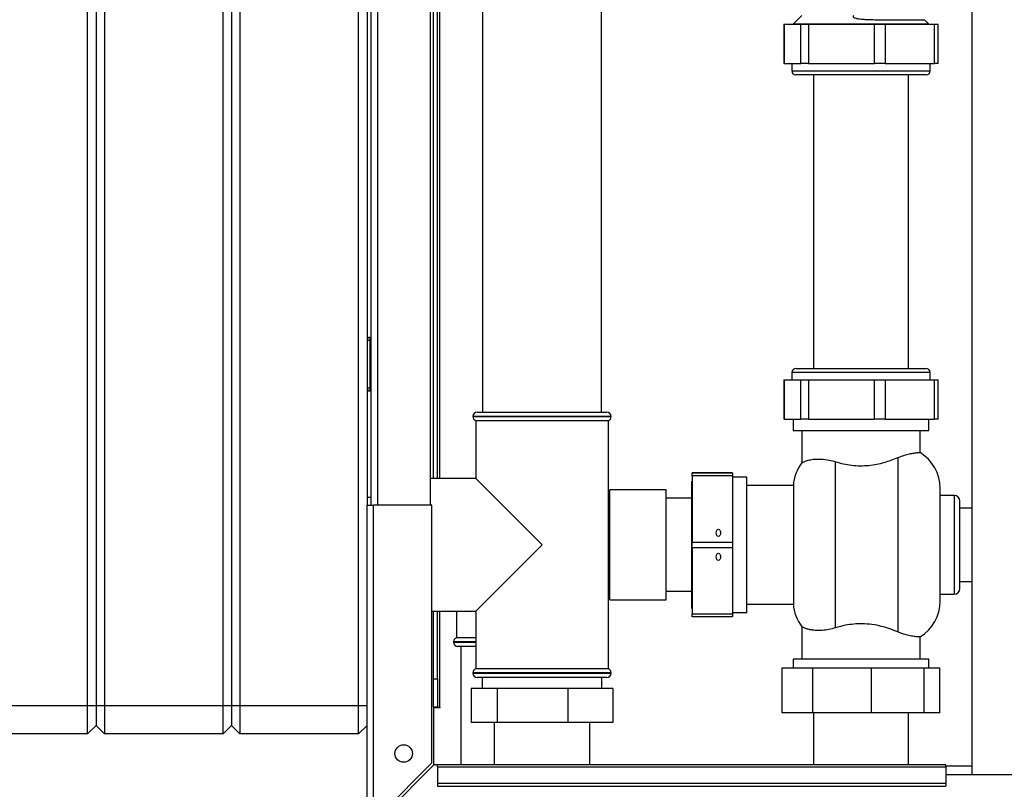
# Paper-space layout 'Blatt2' of a CAD drawing. Units: millimetres. Extents: x 0 to 420, y 0 to 297.
# Drawn here: x 82 to 117, y 171 to 198 of the extents above; entities that cross this region are included whole.
import ezdxf

# ---------------------------------------------------------------- set-up
doc = ezdxf.new("R2010")
doc.units = ezdxf.units.MM

psp = doc.layouts.new('Blatt2')

# ---------------------------------------------------------------- linework, layer by layer
at = {"color": 7, "linetype": 'Continuous', "lineweight": 30}
for p, q in [((116.214, 247.529), (116.214, 171.429)), ((84.889, 173.879), (84.889, 231.779)), ((85.189, 231.779), (85.189, 173.879)), ((85.489, 231.779), (85.489, 173.879)), ((89.689, 173.879), (89.689, 231.779)), ((89.989, 231.779), (89.989, 173.879)), ((90.289, 231.779), (90.289, 173.879)), ((94.489, 173.879), (94.489, 231.779)), ((97.139, 181.929), (97.139, 226.134)), ((97.289, 181.929), (97.289, 226.134)), ((97.369, 181.929), (97.369, 226.134)), ((94.789, 225.979), (94.789, 180.979)), ((94.939, 180.979), (94.939, 225.979)), ((95.169, 180.979), (95.169, 225.979)), ((97.039, 180.979), (97.039, 225.979)), ((98.879, 214.779), (98.879, 184.279)), ((103.099, 184.279), (103.099, 214.779)), ((110.189, 198.329), (109.896, 198.037)), ((114.679, 198.038), (114.537, 198.18)), ((109.558, 198.029), (109.558, 196.629)), ((109.558, 198.029), (109.57, 198.029)), ((109.57, 198.029), (109.57, 196.629)), ((109.57, 198.029), (110.155, 198.029)), ((109.899, 198.04), (109.899, 198.029)), ((110.155, 196.629), (110.155, 198.029)), ((110.155, 198.029), (110.433, 198.029)), ((110.433, 198.029), (110.433, 196.629)), ((110.433, 198.029), (112.763, 198.029)), ((112.763, 196.629), (112.763, 198.029)), ((112.763, 198.029), (113.151, 198.029)), ((113.151, 198.029), (113.151, 196.629)), ((113.151, 198.029), (114.897, 198.029)), ((114.679, 198.029), (114.679, 198.044)), ((114.897, 196.629), (114.897, 198.029)), ((114.897, 198.029), (115.019, 198.029)), ((115.019, 196.629), (115.019, 198.029)), ((109.57, 196.629), (109.558, 196.629)), ((109.57, 196.629), (110.155, 196.629)), ((109.834, 196.629), (109.834, 196.379)), ((110.433, 196.629), (110.155, 196.629)), ((110.433, 196.629), (112.763, 196.629)), ((113.151, 196.629), (112.763, 196.629)), ((113.151, 196.629), (114.897, 196.629)), ((114.744, 196.379), (114.744, 196.629)), ((115.019, 196.629), (114.897, 196.629)), ((109.834, 196.379), (112.881, 196.379)), ((112.845, 196.229), (109.984, 196.229)), ((110.604, 196.229), (110.604, 185.829)), ((114.594, 196.229), (112.845, 196.229)), ((112.881, 196.379), (114.744, 196.379)), ((113.974, 185.829), (113.974, 196.229)), ((94.789, 186.829), (94.889, 186.829)), ((94.889, 186.929), (94.889, 186.829)), ((94.889, 186.929), (94.939, 186.929)), ((94.889, 186.829), (94.889, 185.129)), ((94.889, 186.829), (94.939, 186.829)), ((109.839, 185.679), (109.839, 185.429)), ((114.739, 185.679), (109.839, 185.679)), ((109.989, 185.829), (114.589, 185.829)), ((114.739, 185.429), (114.739, 185.679)), ((109.558, 185.429), (109.558, 184.029)), ((109.558, 185.429), (109.57, 185.429)), ((109.57, 185.429), (109.57, 184.029)), ((109.57, 185.429), (110.155, 185.429)), ((110.155, 184.029), (110.155, 185.429)), ((110.155, 185.429), (110.433, 185.429)), ((110.433, 185.429), (110.433, 184.029)), ((110.433, 185.429), (112.763, 185.429)), ((112.763, 184.029), (112.763, 185.429)), ((112.763, 185.429), (113.151, 185.429)), ((113.151, 185.429), (113.151, 184.029)), ((113.151, 185.429), (114.897, 185.429)), ((114.897, 184.029), (114.897, 185.429)), ((114.897, 185.429), (115.019, 185.429)), ((115.019, 184.029), (115.019, 185.429)), ((94.889, 185.129), (94.789, 185.129)), ((94.889, 185.129), (94.939, 185.129)), ((94.889, 185.129), (94.889, 185.029)), ((94.889, 185.029), (94.939, 185.029)), ((98.689, 184.279), (100.989, 184.279)), ((100.989, 184.279), (103.289, 184.279)), ((98.539, 184.129), (98.539, 184.12)), ((100.989, 184.129), (98.539, 184.129)), ((98.539, 184.12), (100.989, 184.12)), ((98.639, 183.979), (98.639, 181.929)), ((98.639, 183.979), (103.339, 183.979)), ((103.439, 184.129), (100.989, 184.129)), ((100.989, 184.12), (103.439, 184.12)), ((103.339, 175.179), (103.339, 183.979)), ((103.439, 184.12), (103.439, 184.129)), ((109.57, 184.029), (109.558, 184.029)), ((109.57, 184.029), (110.155, 184.029)), ((109.889, 184.029), (109.889, 183.629)), ((110.433, 184.029), (110.155, 184.029)), ((110.433, 184.029), (112.763, 184.029)), ((113.151, 184.029), (112.763, 184.029)), ((113.151, 184.029), (114.897, 184.029)), ((114.689, 183.629), (114.689, 184.029)), ((115.019, 184.029), (114.897, 184.029)), ((109.889, 183.629), (114.689, 183.629)), ((110.189, 183.629), (110.189, 182.483)), ((114.389, 182.848), (114.389, 183.629)), ((111.389, 176.638), (111.389, 182.52)), ((113.589, 182.666), (113.589, 176.492)), ((107.739, 182.131), (106.309, 182.131)), ((106.309, 182.131), (106.309, 182.127)), ((106.309, 182.127), (107.739, 182.127)), ((106.309, 182.027), (106.309, 182.127)), ((107.739, 182.131), (107.739, 182.127)), ((107.739, 182.127), (107.739, 182.027)), ((98.639, 181.929), (97.039, 181.929)), ((100.989, 179.579), (98.639, 181.929)), ((106.309, 181.834), (106.299, 181.834)), ((106.299, 177.324), (106.299, 181.834)), ((107.739, 182.027), (106.309, 182.027)), ((106.309, 182.027), (106.309, 179.675)), ((107.739, 182.027), (107.739, 179.675)), ((108.239, 181.979), (107.739, 181.979)), ((108.239, 177.179), (108.239, 181.979)), ((103.389, 181.529), (103.371, 181.435)), ((105.389, 181.529), (103.389, 181.529)), ((103.389, 177.8), (103.389, 181.529)), ((105.389, 177.8), (105.389, 181.529)), ((109.892, 181.679), (108.239, 181.679)), ((109.892, 181.679), (109.892, 177.479)), ((115.089, 179.579), (115.089, 181.579)), ((106.299, 181.229), (105.389, 181.229)), ((115.589, 181.329), (115.089, 181.329)), ((115.589, 181.329), (115.589, 179.579)), ((115.789, 179.579), (115.789, 181.129)), ((94.789, 169.709), (94.789, 180.979)), ((94.789, 180.979), (95.019, 180.979)), ((95.019, 169.779), (95.019, 180.979)), ((97.089, 180.979), (95.019, 180.979)), ((97.089, 171.849), (97.089, 180.979)), ((116.214, 180.879), (115.789, 180.879)), ((106.309, 179.675), (107.739, 179.675)), ((106.309, 179.475), (106.309, 179.675)), ((107.739, 179.675), (107.739, 179.475)), ((98.639, 177.229), (100.989, 179.579)), ((107.739, 179.475), (106.309, 179.475)), ((106.309, 179.475), (106.309, 177.127)), ((107.739, 179.475), (107.739, 177.127)), ((115.089, 177.579), (115.089, 179.579)), ((115.589, 179.579), (115.589, 177.829)), ((115.789, 178.029), (115.789, 179.579)), ((115.789, 178.279), (116.214, 178.279)), ((105.389, 177.929), (106.299, 177.929)), ((103.371, 177.722), (103.389, 177.629)), ((103.389, 177.629), (103.389, 177.8)), ((103.389, 177.629), (105.389, 177.629)), ((105.389, 177.629), (105.389, 177.8)), ((115.089, 177.829), (115.589, 177.829)), ((97.089, 177.229), (98.639, 177.229)), ((97.139, 174.829), (97.139, 177.229)), ((97.289, 174.829), (97.289, 177.229)), ((97.369, 173.829), (97.369, 177.229)), ((97.954, 177.229), (97.954, 176.279)), ((98.639, 177.229), (98.639, 175.179)), ((106.299, 177.324), (106.309, 177.324)), ((108.239, 177.479), (109.892, 177.479)), ((106.309, 177.127), (107.739, 177.127)), ((106.309, 177.027), (106.309, 177.127)), ((107.739, 177.027), (106.309, 177.027)), ((107.739, 177.179), (108.239, 177.179)), ((107.739, 177.127), (107.739, 177.027)), ((110.189, 176.675), (110.189, 175.529)), ((98.639, 176.279), (97.954, 176.279)), ((114.389, 175.529), (114.389, 176.31)), ((97.854, 176.137), (97.854, 176.129)), ((98.639, 176.137), (97.854, 176.137)), ((97.854, 176.129), (98.639, 176.129)), ((98.639, 175.979), (98.004, 175.979)), ((98.109, 175.979), (98.109, 171.779)), ((109.889, 175.529), (109.889, 175.219)), ((112.289, 175.529), (109.889, 175.529)), ((114.689, 175.529), (112.289, 175.529)), ((114.689, 175.219), (114.689, 175.529)), ((100.989, 175.179), (98.639, 175.179)), ((103.339, 175.179), (100.989, 175.179)), ((109.499, 173.619), (109.499, 175.219)), ((109.499, 175.219), (110.58, 175.219)), ((110.58, 173.619), (110.58, 175.219)), ((110.58, 175.219), (112.662, 175.219)), ((112.662, 173.619), (112.662, 175.219)), ((112.662, 175.219), (114.525, 175.219)), ((114.525, 173.619), (114.525, 175.219)), ((114.525, 175.219), (115.078, 175.219)), ((115.078, 173.619), (115.078, 175.219)), ((97.139, 174.829), (97.289, 174.829)), ((97.139, 173.829), (97.139, 174.829)), ((97.289, 174.829), (97.289, 173.829)), ((98.539, 175.037), (98.539, 175.029)), ((103.439, 175.037), (98.539, 175.037)), ((98.539, 175.029), (100.989, 175.029)), ((100.989, 174.879), (98.689, 174.879)), ((98.869, 174.879), (98.869, 174.479)), ((100.989, 175.029), (103.439, 175.029)), ((103.289, 174.879), (100.989, 174.879)), ((103.109, 174.479), (103.109, 174.879)), ((103.439, 175.029), (103.439, 175.037)), ((98.478, 174.479), (98.478, 173.279)), ((99.396, 174.479), (98.478, 174.479)), ((99.396, 174.479), (99.396, 173.279)), ((101.907, 174.479), (99.396, 174.479)), ((101.907, 174.479), (101.907, 173.279)), ((103.499, 174.479), (101.907, 174.479)), ((103.499, 174.479), (103.499, 173.279)), ((80.689, 173.879), (84.889, 173.879)), ((84.889, 172.879), (84.889, 173.879)), ((84.889, 173.879), (85.189, 173.879)), ((85.189, 173.879), (85.189, 173.179)), ((85.189, 173.879), (85.489, 173.879)), ((85.489, 173.879), (85.489, 172.879)), ((85.489, 173.879), (89.689, 173.879)), ((89.689, 173.879), (89.989, 173.879)), ((89.689, 172.879), (89.689, 173.879)), ((89.989, 173.879), (89.989, 173.179)), ((89.989, 173.879), (90.289, 173.879)), ((90.289, 173.879), (94.489, 173.879)), ((90.289, 173.879), (90.289, 172.879)), ((94.489, 173.879), (94.789, 173.879)), ((94.489, 172.879), (94.489, 173.879)), ((97.289, 173.829), (97.139, 173.829)), ((97.139, 173.814), (97.139, 171.758)), ((97.139, 173.814), (97.384, 173.814)), ((97.289, 173.829), (97.369, 173.829)), ((97.384, 173.829), (97.369, 173.829)), ((97.384, 173.814), (97.384, 173.829)), ((110.58, 173.619), (109.499, 173.619)), ((112.662, 173.619), (110.58, 173.619)), ((110.604, 173.619), (110.604, 171.779)), ((114.525, 173.619), (112.662, 173.619)), ((113.974, 171.779), (113.974, 173.619)), ((115.078, 173.619), (114.525, 173.619)), ((84.889, 172.879), (85.189, 173.179)), ((85.189, 173.179), (85.489, 172.879)), ((89.689, 172.879), (89.989, 173.179)), ((89.989, 173.179), (90.289, 172.879)), ((94.489, 172.879), (94.789, 173.179)), ((99.396, 173.279), (98.478, 173.279)), ((99.299, 173.279), (99.299, 171.779)), ((101.907, 173.279), (99.396, 173.279)), ((103.499, 173.279), (101.907, 173.279)), ((102.679, 171.779), (102.679, 173.279)), ((84.889, 172.879), (80.689, 172.879)), ((89.689, 172.879), (85.489, 172.879)), ((94.489, 172.879), (90.289, 172.879)), ((97.089, 171.849), (95.019, 169.779)), ((95.089, 169.709), (97.159, 171.779)), ((97.289, 171.779), (97.159, 171.779)), ((115.289, 171.779), (97.289, 171.779)), ((97.289, 171.711), (97.289, 171.779)), ((97.289, 171.711), (97.289, 171.132)), ((97.289, 171.711), (115.289, 171.711)), ((115.289, 171.711), (115.289, 171.779)), ((116.214, 171.729), (115.289, 171.729)), ((115.289, 171.711), (115.289, 171.132)), ((118.289, 171.429), (115.289, 171.429)), ((97.289, 171.132), (115.289, 171.132)), ((97.289, 171.132), (97.289, 171.025)), ((97.289, 171.025), (115.289, 171.025)), ((115.289, 171.132), (115.289, 171.025))]:
    psp.add_line(p, q, dxfattribs=at)
psp.add_circle((96.089, 172.179), 0.31, dxfattribs=at)
for centre, radius, start, end in [((109.984, 196.379), 0.15, 180, 270), ((114.594, 196.379), 0.15, 270, 0), ((94.889, 186.829), 0.1, 90, 180), ((109.989, 185.679), 0.15, 90, 180), ((114.589, 185.679), 0.15, 0, 90), ((94.889, 185.129), 0.1, 180, 270), ((98.689, 184.129), 0.15, 90, 180), ((103.289, 184.129), 0.15, 0, 90), ((98.689, 184.12), 0.15, 180, 250.5288), ((103.289, 184.12), 0.15, 289.4712, 0), ((113.589, 181.579), 1.5, 0, 57.7637), ((111.389, 181.579), 1.5, 142.8599, 176.1774), ((103.239, 181.364), 0.15, 28.3752, 48.1897), ((94.984, 179.764), 1.5, 91.7367, 97.4873), ((115.589, 181.129), 0.2, 0, 90), ((115.589, 178.029), 0.2, 270, 0), ((103.239, 177.794), 0.15, 311.8103, 331.6248), ((113.589, 177.579), 1.5, 302.2289, 0), ((111.389, 177.579), 1.5, 183.8226, 217.1412), ((98.004, 176.137), 0.15, 109.4712, 180), ((98.004, 176.129), 0.15, 180, 270), ((98.689, 175.037), 0.15, 109.4712, 180), ((103.289, 175.037), 0.15, 0, 70.5288), ((98.689, 175.029), 0.15, 180, 270), ((103.289, 175.029), 0.15, 270, 0)]:
    psp.add_arc(centre, radius, start, end, dxfattribs=at)
for centre, ratio in [((107.239, 179.999), 0.576908), ((107.239, 179.152), 0.577794)]:
    psp.add_ellipse(centre, major_axis=(0, 0.13), ratio=ratio, dxfattribs=at)
for points, knots in [([(112.033, 198.329), (112.029, 198.325), (112.021, 198.318), (112.014, 198.307), (112.011, 198.296), (112.013, 198.285), (112.02, 198.274), (112.039, 198.26), (112.097, 198.236), (112.186, 198.221), (112.296, 198.208), (112.411, 198.199), (112.552, 198.192), (112.723, 198.186), (112.941, 198.182), (113.224, 198.179), (113.422, 198.179), (113.534, 198.179)], [0, 0, 0, 0, 0.01119, 0.021024, 0.029964, 0.03877, 0.048845, 0.060393, 0.089931, 0.169164, 0.22358, 0.288192, 0.373228, 0.474317, 0.591514, 0.769813, 1, 1, 1, 1]), ([(113.534, 198.179), (113.612, 198.179), (113.766, 198.179), (113.969, 198.179), (114.147, 198.179), (114.294, 198.179), (114.409, 198.179), (114.489, 198.179), (114.533, 198.179), (114.535, 198.179), (114.535, 198.179)], [0, 0, 0, 0, 0.129082, 0.258165, 0.387247, 0.51633, 0.645412, 0.774494, 0.903577, 1, 1, 1, 1]), ([(109.906, 198.039), (109.904, 198.039), (109.896, 198.039), (109.944, 198.039), (110.025, 198.039), (110.066, 198.039)], [0, 0, 0, 0, 0.148103, 0.574051, 1, 1, 1, 1]), ([(112.174, 198.039), (112.302, 198.039), (112.558, 198.039), (112.936, 198.039), (113.297, 198.039), (113.633, 198.039), (113.933, 198.039), (114.192, 198.039), (114.401, 198.039), (114.557, 198.039), (114.649, 198.039), (114.687, 198.039), (114.677, 198.039), (114.676, 198.039)], [0, 0, 0, 0, 0.099179, 0.198358, 0.297537, 0.396715, 0.495894, 0.595073, 0.694252, 0.793431, 0.89261, 0.991788, 1, 1, 1, 1]), ([(113.589, 182.666), (113.663, 182.695), (113.815, 182.754), (114.009, 182.803), (114.171, 182.832), (114.292, 182.844), (114.373, 182.848), (114.383, 182.848), (114.388, 182.848)], [0, 0, 0, 0, 0.160606, 0.326035, 0.486557, 0.651116, 0.823918, 1, 1, 1, 1]), ([(110.195, 182.483), (110.193, 182.482), (110.186, 182.477), (110.227, 182.502), (110.313, 182.543), (110.454, 182.587), (110.643, 182.617), (110.881, 182.619), (111.135, 182.589), (111.313, 182.54), (111.389, 182.52)], [0, 0, 0, 0, 0.045549, 0.178902, 0.315867, 0.455401, 0.598687, 0.741461, 0.889762, 1, 1, 1, 1]), ([(111.389, 182.52), (111.479, 182.494), (111.661, 182.443), (111.957, 182.393), (112.264, 182.374), (112.564, 182.387), (112.849, 182.43), (113.115, 182.495), (113.365, 182.575), (113.514, 182.636), (113.589, 182.666)], [0, 0, 0, 0, 0.128451, 0.256796, 0.385875, 0.514947, 0.635022, 0.755179, 0.877567, 1, 1, 1, 1]), ([(111.389, 176.638), (111.306, 176.615), (111.14, 176.57), (110.91, 176.542), (110.703, 176.538), (110.524, 176.557), (110.376, 176.592), (110.264, 176.636), (110.196, 176.674), (110.195, 176.675), (110.195, 176.675)], [0, 0, 0, 0, 0.119711, 0.243032, 0.362687, 0.485347, 0.614762, 0.747082, 0.893776, 1, 1, 1, 1]), ([(113.589, 176.492), (113.499, 176.528), (113.32, 176.6), (113.012, 176.692), (112.681, 176.758), (112.347, 176.785), (112.029, 176.771), (111.707, 176.726), (111.502, 176.669), (111.389, 176.638)], [0, 0, 0, 0, 0.145894, 0.291686, 0.438737, 0.58563, 0.712799, 0.840036, 1, 1, 1, 1]), ([(114.388, 176.31), (114.388, 176.31), (114.398, 176.31), (114.364, 176.31), (114.282, 176.314), (114.135, 176.33), (113.959, 176.366), (113.772, 176.419), (113.65, 176.467), (113.589, 176.492)], [0, 0, 0, 0, 0.000949, 0.182731, 0.369767, 0.551497, 0.7391, 0.868322, 1, 1, 1, 1])]:
    psp.add_open_spline(points, degree=3, knots=knots, dxfattribs=at)
psp.add_open_spline([(110.066, 198.039), (110.113, 198.039), (110.205, 198.039), (110.4, 198.039), (110.629, 198.039), (110.893, 198.039), (111.186, 198.039), (111.502, 198.039), (111.833, 198.039), (112.061, 198.039), (112.174, 198.039)], degree=3, dxfattribs=at)

doc.saveas('drawing.dxf')
